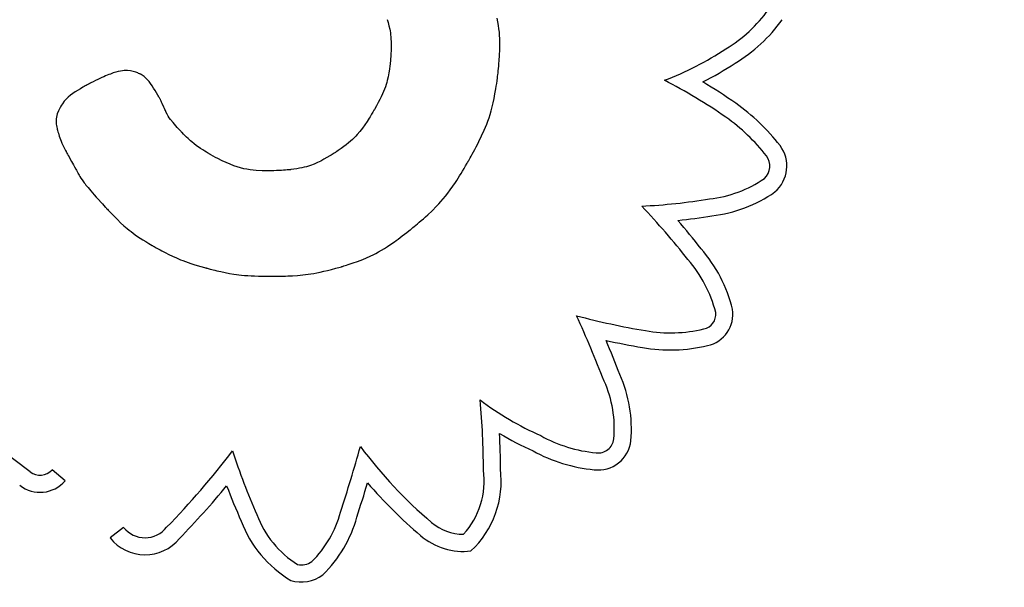
# Model space of a CAD drawing. Units: inches. Extents: x 28424.8 to 28437.8, y 11393.4 to 11403.1.
# Drawn here: x 28434.1 to 28434.2, y 11399.5 to 11399.5 of the extents above; entities that cross this region are included whole.
import ezdxf

# ---------------------------------------------------------------- set-up
doc = ezdxf.new("R2010")
doc.units = ezdxf.units.IN
doc.header["$MEASUREMENT"] = 0
doc.layers.get('0').update_dxf_attribs({"true_color": 0xc2ced6})

msp = doc.modelspace()

# ---------------------------------------------------------------- linework, layer by layer
for p, q in [((28434.16791605504, 11399.51427953809), (28434.16801491741, 11399.513968426)), ((28434.16801491741, 11399.513968426), (28434.16810537635, 11399.5136458701)), ((28434.17927956835, 11399.51404440653), (28434.17920664348, 11399.51443884403)), ((28434.17934006527, 11399.51367139488), (28434.17927956835, 11399.51404440653)), ((28434.16810537635, 11399.5136458701), (28434.16818337236, 11399.51330577724)), ((28434.16818337236, 11399.51330577724), (28434.16821691799, 11399.51312411304)), ((28434.16821691799, 11399.51312411304), (28434.16824641859, 11399.51293198134)), ((28434.16824641859, 11399.51293198134), (28434.1682715666, 11399.51272734039)), ((28434.17938900568, 11399.51331751075), (28434.17934006527, 11399.51367139488)), ((28434.17942726103, 11399.51298045584), (28434.17938900568, 11399.51331751075)), ((28434.17945570277, 11399.51265793183), (28434.17942726103, 11399.51298045584)), ((28434.1682715666, 11399.51272734039), (28434.16829205442, 11399.51250814843)), ((28434.16829205442, 11399.51250814843), (28434.16830757448, 11399.51227236374)), ((28434.16830757448, 11399.51227236374), (28434.16831781921, 11399.51201794456)), ((28434.16831781921, 11399.51201794456), (28434.16832248103, 11399.51174284914)), ((28434.16832248103, 11399.51174284914), (28434.16832125235, 11399.51144503575)), ((28434.17947520234, 11399.51234764041), (28434.17945570277, 11399.51265793183)), ((28434.17948663119, 11399.51204728327), (28434.17947520234, 11399.51234764041)), ((28434.1794812079, 11399.51118283436), (28434.17949086077, 11399.51175456209)), ((28434.17949086077, 11399.51175456209), (28434.17948663119, 11399.51204728327)), ((28434.16829989321, 11399.51077308804), (28434.16829039127, 11399.51058771215)), ((28434.1683138256, 11399.51112246263), (28434.16829989321, 11399.51077308804)), ((28434.16832125235, 11399.51144503575), (28434.1683138256, 11399.51112246263)), ((28434.17945318966, 11399.51061469852), (28434.1794812079, 11399.51118283436)), ((28434.1682322092, 11399.50986108674), (28434.16821589054, 11399.50970854766)), ((28434.16824596517, 11399.50999997713), (28434.1682322092, 11399.50986108674)), ((28434.16825728531, 11399.51012328163), (28434.16824596517, 11399.50999997713)), ((28434.16826629646, 11399.51022906303), (28434.16825728531, 11399.51012328163)), ((28434.1682731255, 11399.51031538412), (28434.16826629646, 11399.51022906303)), ((28434.16827789925, 11399.51038030769), (28434.1682731255, 11399.51031538412)), ((28434.1682807446, 11399.51042189653), (28434.16827789925, 11399.51038030769)), ((28434.16828178839, 11399.51043821343), (28434.1682807446, 11399.51042189653)), ((28434.1682821239, 11399.51044379461), (28434.16828178839, 11399.51043821343)), ((28434.16828498955, 11399.51049224039), (28434.1682821239, 11399.51044379461)), ((28434.16829039127, 11399.51058771214), (28434.16828498955, 11399.51049224039)), ((28434.17936583218, 11399.50951633775), (28434.17938994304, 11399.50977883349)), ((28434.17938994304, 11399.50977883349), (28434.17941297454, 11399.51005143543)), ((28434.17941297454, 11399.51005143543), (28434.17945318966, 11399.51061469852)), ((28434.13982492725, 11399.50880711349), (28434.13952822368, 11399.50870137602)), ((28434.14009375075, 11399.50889148544), (28434.13982492725, 11399.50880711349)), ((28434.14033759575, 11399.50895630456), (28434.14009375075, 11399.50889148544)), ((28434.14055936382, 11399.50900338355), (28434.14033759575, 11399.50895630456)), ((28434.14076195652, 11399.5090345351), (28434.14055936382, 11399.50900338355)), ((28434.14094827542, 11399.50905157192), (28434.14076195652, 11399.5090345351)), ((28434.1411212221, 11399.5090563067), (28434.14094827542, 11399.50905157192)), ((28434.14128369811, 11399.50905055214), (28434.1411212221, 11399.5090563067)), ((28434.14158799646, 11399.50901467782), (28434.14128369811, 11399.50905055214)), ((28434.14186831247, 11399.50895564643), (28434.14158799646, 11399.50901467782)), ((28434.14211862098, 11399.50888285795), (28434.14186831247, 11399.50895564643)), ((28434.14223050391, 11399.50884421862), (28434.14211862098, 11399.50888285795)), ((28434.14233246271, 11399.5088056366), (28434.14223050391, 11399.50884421862)), ((28434.14242369, 11399.50876827741), (28434.14233246271, 11399.5088056366)), ((28434.14250337836, 11399.50873330659), (28434.14242369, 11399.50876827741)), ((28434.14257072036, 11399.50870188965), (28434.14250337836, 11399.50873330659)), ((28434.16809141691, 11399.50880892427), (28434.1680191075, 11399.50842089015)), ((28434.16815028984, 11399.50918841038), (28434.1680914169, 11399.50880892427)), ((28434.16819688232, 11399.5095442971), (28434.16815028984, 11399.50918841038)), ((28434.16821589054, 11399.50970854766), (28434.16819688232, 11399.5095442971)), ((28434.17927164397, 11399.5086287138), (28434.17929354784, 11399.50882013624)), ((28434.17929354784, 11399.50882013624), (28434.17931698213, 11399.50903392428)), ((28434.17931698213, 11399.50903392428), (28434.17934129439, 11399.50926701306)), ((28434.17934129439, 11399.50926701306), (28434.17936583218, 11399.50951633775)), ((28434.13735025354, 11399.50769917361), (28434.13732539283, 11399.50768594726)), ((28434.13735484255, 11399.50770160347), (28434.13735025354, 11399.50769917361)), ((28434.1373551336, 11399.50770175726), (28434.13735484255, 11399.50770160347)), ((28434.13736591484, 11399.50770731089), (28434.1373551336, 11399.50770175726)), ((28434.13739807994, 11399.50772385553), (28434.13736591484, 11399.50770731089)), ((28434.13752494993, 11399.50778876138), (28434.13739807994, 11399.50772385553)), ((28434.13777024348, 11399.50791255608), (28434.13752494993, 11399.50778876138)), ((28434.13800457736, 11399.50802851693), (28434.13777024348, 11399.50791255608)), ((28434.13822831426, 11399.50813687054), (28434.13800457736, 11399.50802851693)), ((28434.13844181689, 11399.50823784348), (28434.13822831426, 11399.50813687054)), ((28434.13864544792, 11399.50833166234), (28434.13844181689, 11399.50823784348)), ((28434.13883957007, 11399.50841855371), (28434.13864544792, 11399.50833166234)), ((28434.13902454602, 11399.50849874418), (28434.13883957007, 11399.50841855371)), ((28434.13920073848, 11399.50857246032), (28434.13902454602, 11399.50849874418)), ((28434.13936851013, 11399.50863992874), (28434.13920073848, 11399.50857246032)), ((28434.13952822368, 11399.50870137602), (28434.13936851013, 11399.50863992874)), ((28434.14262490861, 11399.50867519214), (28434.14257072036, 11399.50870188965)), ((28434.14266513569, 11399.50865437957), (28434.14262490861, 11399.50867519214)), ((28434.14269059418, 11399.50864061747), (28434.14266513569, 11399.50865437957)), ((28434.14270047668, 11399.50863507138), (28434.14269059418, 11399.50864061747)), ((28434.14270205274, 11399.50863416089), (28434.14270047668, 11399.50863507138)), ((28434.14271527851, 11399.50862645691), (28434.14270205274, 11399.50863416089)), ((28434.14274148846, 11399.50861085694), (28434.14271527851, 11399.50862645691)), ((28434.14279296633, 11399.50857888859), (28434.14274148846, 11399.50861085694)), ((28434.14298734064, 11399.50844075736), (28434.14279296633, 11399.50857888859)), ((28434.14316593344, 11399.50828618095), (28434.14298734064, 11399.50844075736)), ((28434.14333231545, 11399.50811511583), (28434.14316593344, 11399.50828618095)), ((28434.14349005737, 11399.50792751847), (28434.14333231545, 11399.50811511583)), ((28434.1436427299, 11399.50772334534), (28434.14349005737, 11399.50792751847)), ((28434.14379390376, 11399.5075025529), (28434.1436427299, 11399.50772334534)), ((28434.16787202558, 11399.50782129493), (28434.16780747881, 11399.5076095993)), ((28434.167927924, 11399.50802582515), (28434.16787202558, 11399.50782129493)), ((28434.1680191075, 11399.50842089015), (28434.167927924, 11399.50802582515)), ((28434.17911126364, 11399.50744654759), (28434.17915314686, 11399.50772507167)), ((28434.17915314686, 11399.50772507168), (28434.17919413857, 11399.50801359381)), ((28434.17919413857, 11399.50801359381), (28434.17920424828, 11399.50808732971)), ((28434.17920424828, 11399.50808732971), (28434.17920676711, 11399.50810586559)), ((28434.17920676711, 11399.50810586559), (28434.17920760718, 11399.50811206237)), ((28434.17920760718, 11399.50811206238), (28434.17920762556, 11399.50811219807)), ((28434.17920762556, 11399.50811219807), (28434.17920791652, 11399.5081143553)), ((28434.17920791652, 11399.5081143553), (28434.1792095092, 11399.50812626337)), ((28434.1792095092, 11399.50812626337), (28434.1792123816, 11399.50814797701)), ((28434.1792123816, 11399.50814797701), (28434.17922163934, 11399.50821928856)), ((28434.17922163934, 11399.50821928856), (28434.17923503727, 11399.50832522511)), ((28434.17923503727, 11399.50832522511), (28434.17925192297, 11399.5084627218)), ((28434.17925192297, 11399.5084627218), (28434.17927164397, 11399.5086287138)), ((28434.13566699395, 11399.50670352125), (28434.13543015766, 11399.50652906991)), ((28434.13591816638, 11399.50687107697), (28434.13566699395, 11399.50670352125)), ((28434.1364538985, 11399.5071982102), (28434.13591816638, 11399.50687107697)), ((28434.13671357348, 11399.5073481512), (28434.1364538985, 11399.5071982102)), ((28434.13683485108, 11399.50741675607), (28434.13671357348, 11399.5073481512)), ((28434.13694793985, 11399.50747998875), (28434.13683485108, 11399.50741675607)), ((28434.13705097813, 11399.50753700288), (28434.13694793985, 11399.50747998875)), ((28434.13714210424, 11399.50758695214), (28434.13705097813, 11399.50753700288)), ((28434.1372194565, 11399.50762899018), (28434.13714210424, 11399.50758695214)), ((28434.13728117326, 11399.50766227067), (28434.1372194565, 11399.50762899018)), ((28434.13732539283, 11399.50768594726), (28434.13728117326, 11399.50766227067)), ((28434.14394708233, 11399.50726518552), (28434.14379390376, 11399.5075025529)), ((28434.14410172994, 11399.50701656148), (28434.14394708233, 11399.50726518552)), ((28434.14425105037, 11399.50677017367), (28434.14410172994, 11399.50701656148)), ((28434.14438770884, 11399.50654021814), (28434.14425105037, 11399.50677017367)), ((28434.16754861931, 11399.50691276799), (28434.16743615001, 11399.50665365877)), ((28434.16764710859, 11399.50715721103), (28434.16754861931, 11399.50691276799)), ((28434.16773295079, 11399.50738886306), (28434.16764710859, 11399.50715721103)), ((28434.16780747881, 11399.5076095993), (28434.16773295079, 11399.50738886306)), ((28434.1789801726, 11399.50666727978), (28434.17906847968, 11399.50717765316)), ((28434.17906847968, 11399.50717765316), (28434.17911126364, 11399.50744654759)), ((28434.13479154573, 11399.50590216279), (28434.13459793414, 11399.50563794958)), ((28434.13499384552, 11399.50613460862), (28434.13479154573, 11399.50590216279)), ((28434.1352062455, 11399.50634150502), (28434.13499384552, 11399.50613460862)), ((28434.13543015766, 11399.50652906991), (28434.1352062455, 11399.50634150502)), ((28434.14444899773, 11399.50643583875), (28434.14438770884, 11399.50654021814)), ((28434.1445043706, 11399.50634089095), (28434.14444899773, 11399.50643583875)), ((28434.14455291059, 11399.50625714925), (28434.1445043706, 11399.50634089095)), ((28434.14459370088, 11399.50618638817), (28434.14455291059, 11399.50625714925)), ((28434.1446258246, 11399.5061303822), (28434.14459370088, 11399.50618638817)), ((28434.14464836491, 11399.50609090585), (28434.1446258246, 11399.5061303822)), ((28434.14466040497, 11399.50606973364), (28434.14464836491, 11399.50609090585)), ((28434.14466262849, 11399.50606562186), (28434.14466040497, 11399.50606973364)), ((28434.14467401157, 11399.50604025807), (28434.14466262849, 11399.50606562186)), ((28434.14469926369, 11399.50598399129), (28434.14467401157, 11399.50604025807)), ((28434.14473602974, 11399.50590206919), (28434.14469926369, 11399.50598399129)), ((28434.14478195458, 11399.50579973945), (28434.14473602974, 11399.50590206919)), ((28434.14483468311, 11399.50568224974), (28434.14478195458, 11399.50579973945)), ((28434.14501013957, 11399.50529129764), (28434.14483468311, 11399.50568224974)), ((28434.16700153293, 11399.50576958198), (28434.16681981444, 11399.50543305603)), ((28434.16716393974, 11399.50608394096), (28434.16700153293, 11399.50576958198)), ((28434.1673083678, 11399.50637800816), (28434.16716393974, 11399.50608394096)), ((28434.16743615001, 11399.50665365877), (28434.1673083678, 11399.50637800816)), ((28434.17869267345, 11399.50532896003), (28434.17879234334, 11399.50574588026)), ((28434.17879234334, 11399.50574588026), (28434.17888815178, 11399.5061910045)), ((28434.17888815178, 11399.5061910045), (28434.1789801726, 11399.50666727978)), ((28434.1342049463, 11399.50492628878), (28434.13407574797, 11399.50461468531)), ((28434.13427118505, 11399.50506589335), (28434.1342049463, 11399.50492628878)), ((28434.13433193163, 11399.50518640226), (28434.13427118505, 11399.50506589335)), ((28434.13438224712, 11399.50528159236), (28434.13433193163, 11399.50518640226)), ((28434.1344019498, 11399.50531774811), (28434.13438224712, 11399.50528159236)), ((28434.13441719262, 11399.50534524046), (28434.1344019498, 11399.50531774811)), ((28434.1344273582, 11399.50536329154), (28434.13441719262, 11399.50534524046)), ((28434.13443182918, 11399.50537112343), (28434.1344273582, 11399.50536329154)), ((28434.13443454105, 11399.50537581571), (28434.13443182918, 11399.50537112343)), ((28434.1344575777, 11399.50541520184), (28434.13443454105, 11399.50537581571)), ((28434.13450394518, 11399.50549198709), (28434.1344575777, 11399.50541520184)), ((28434.13459793414, 11399.50563794958), (28434.13450394518, 11399.50549198709)), ((28434.14506653162, 11399.50516564488), (28434.14501013957, 11399.50529129764)), ((28434.14511795175, 11399.50505107055), (28434.14506653162, 11399.50516564488)), ((28434.14516204483, 11399.50495282233), (28434.14511795174, 11399.50505107055)), ((28434.14519645575, 11399.50487614791), (28434.14516204483, 11399.50495282233)), ((28434.1452188294, 11399.50482629495), (28434.14519645575, 11399.50487614791)), ((28434.14522681064, 11399.50480851115), (28434.1452188294, 11399.50482629495)), ((28434.14533957565, 11399.50459246205), (28434.14522681064, 11399.50480851115)), ((28434.16639260951, 11399.50468970105), (28434.16632535092, 11399.50457899503)), ((28434.16644884112, 11399.504783325), (28434.16639260951, 11399.50468970105)), ((28434.16649308644, 11399.50485777323), (28434.16644884112, 11399.504783325)), ((28434.16652438618, 11399.50491095208), (28434.16649308644, 11399.50485777323)), ((28434.16654178103, 11399.50494076789), (28434.16652438618, 11399.50491095208)), ((28434.16654496434, 11399.50494626038), (28434.16654178103, 11399.50494076789)), ((28434.16654516548, 11399.50494660843), (28434.16654496434, 11399.50494626038)), ((28434.16654976843, 11399.5049545834), (28434.16654516548, 11399.50494660843)), ((28434.16656347867, 11399.50497836953), (28434.16654976843, 11399.5049545834)), ((28434.16661745136, 11399.5050724879), (28434.16656347867, 11399.50497836953)), ((28434.16681981444, 11399.50543305603), (28434.16661745136, 11399.5050724879)), ((28434.17848145385, 11399.50456794343), (28434.17858906823, 11399.50493729677)), ((28434.17858906824, 11399.50493729677), (28434.17869267345, 11399.50532896003)), ((28434.13395510694, 11399.50410206087), (28434.13394712751, 11399.50389966169)), ((28434.13394712751, 11399.50389966169), (28434.13396011704, 11399.50367054602)), ((28434.13398114421, 11399.50428431615), (28434.13395510694, 11399.50410206087)), ((28434.13396011704, 11399.50367054602), (28434.13397538487, 11399.50354391557)), ((28434.13402232825, 11399.50445300011), (28434.13398114421, 11399.50428431615)), ((28434.13407574797, 11399.50461468531), (28434.13402232825, 11399.50445300011)), ((28434.14545399983, 11399.50439502582), (28434.14533957565, 11399.50459246205)), ((28434.14557114892, 11399.50421238467), (28434.14545399983, 11399.50439502582)), ((28434.14569208864, 11399.50404072075), (28434.14557114892, 11399.50421238467)), ((28434.14594960294, 11399.50371505338), (28434.14569208864, 11399.50404072075)), ((28434.14623401064, 11399.50338884105), (28434.14594960294, 11399.50371505338)), ((28434.16585722884, 11399.5038425121), (28434.16562636672, 11399.5035016226)), ((28434.16606700629, 11399.5041653212), (28434.16585722884, 11399.5038425121)), ((28434.16616159, 11399.50431471144), (28434.16606700629, 11399.5041653212)), ((28434.16624802465, 11399.50445330061), (28434.16616159, 11399.50431471144)), ((28434.16632535092, 11399.50457899503), (28434.16624802465, 11399.50445330061)), ((28434.17813381709, 11399.50356427251), (28434.17825390213, 11399.50388437834)), ((28434.17825390213, 11399.50388437834), (28434.17836975644, 11399.50421795297)), ((28434.17836975644, 11399.50421795297), (28434.17848145385, 11399.50456794343)), ((28434.13397538487, 11399.50354391557), (28434.13399698659, 11399.50340814129)), ((28434.13399698659, 11399.50340814129), (28434.1340252861, 11399.50326240159)), ((28434.1340252861, 11399.50326240159), (28434.13406064727, 11399.50310587492)), ((28434.13406064727, 11399.50310587492), (28434.13406950202, 11399.50306953919)), ((28434.13406950202, 11399.50306953919), (28434.13406961231, 11399.50306909885)), ((28434.13406961231, 11399.50306909885), (28434.13407036689, 11399.50306609759)), ((28434.13407036689, 11399.50306609759), (28434.13407394781, 11399.5030519716)), ((28434.13407394781, 11399.5030519716), (28434.13408016853, 11399.50302769764)), ((28434.13408016853, 11399.50302769764), (28434.13408888205, 11399.50299409575)), ((28434.13408888205, 11399.50299409575), (28434.13411319939, 11399.50290218816)), ((28434.13411319939, 11399.50290218816), (28434.13414572368, 11399.50278280893)), ((28434.13414572368, 11399.50278280893), (28434.13418527879, 11399.50264251816)), ((28434.13418527879, 11399.50264251816), (28434.13428077685, 11399.50232544243)), ((28434.14638079583, 11399.50322648512), (28434.14623401064, 11399.50338884105)), ((28434.14652069442, 11399.50307414337), (28434.14638079583, 11399.50322648512)), ((28434.14664573421, 11399.50293961529), (28434.14652069442, 11399.50307414337)), ((28434.14670019075, 11399.50288146872), (28434.14664573421, 11399.50293961529)), ((28434.14674794303, 11399.5028307004), (28434.14670019075, 11399.50288146872)), ((28434.1467879945, 11399.50278828524), (28434.14674794303, 11399.5028307004)), ((28434.14681934867, 11399.50275519819), (28434.1467879945, 11399.50278828524)), ((28434.14684100898, 11399.5027324142), (28434.14681934867, 11399.50275519819)), ((28434.14685197894, 11399.50272090819), (28434.14684100898, 11399.5027324142)), ((28434.14685293427, 11399.50271990812), (28434.14685197894, 11399.50272090819)), ((28434.14685313317, 11399.50271970003), (28434.14685293427, 11399.50271990812)), ((28434.14685316207, 11399.5027196698), (28434.14685313317, 11399.50271970003)), ((28434.14687236494, 11399.50269966285), (28434.14685316207, 11399.5027196698)), ((28434.14703978514, 11399.50252733832), (28434.14687236494, 11399.50269966285)), ((28434.16512551189, 11399.50282540855), (28434.16484450178, 11399.50249474304)), ((28434.16538205484, 11399.50315935876), (28434.16512551189, 11399.50282540855)), ((28434.16562636672, 11399.5035016226), (28434.16538205484, 11399.50315935876)), ((28434.17760972283, 11399.50235968205), (28434.17788065936, 11399.50295267905)), ((28434.17788065936, 11399.50295267905), (28434.17813381709, 11399.50356427251)), ((28434.13428077685, 11399.50232544243), (28434.13439510066, 11399.50199135903)), ((28434.13439510066, 11399.50199135903), (28434.13446572394, 11399.50181090286)), ((28434.13446572394, 11399.50181090286), (28434.13455060763, 11399.50161305465)), ((28434.14719803006, 11399.50236826873), (28434.14703978514, 11399.50252733832)), ((28434.14734788155, 11399.50222150422), (28434.14719803006, 11399.50236826873)), ((28434.14749012145, 11399.50208609491), (28434.14734788155, 11399.50222150422)), ((28434.14762553162, 11399.50196109091), (28434.14749012145, 11399.50208609491)), ((28434.1477548939, 11399.50184554235), (28434.14762553162, 11399.50196109091)), ((28434.14787899014, 11399.50173849935), (28434.1477548939, 11399.50184554235)), ((28434.14811451194, 11399.50154613052), (28434.14787899014, 11399.50173849935)), ((28434.16394351522, 11399.50163728627), (28434.16371536569, 11399.50145363405)), ((28434.16415335896, 11399.50181573785), (28434.16394351522, 11399.50163728627)), ((28434.1643466382, 11399.50198984906), (28434.16415335896, 11399.50181573785)), ((28434.16452509423, 11399.50216048016), (28434.1643466382, 11399.50198984906)), ((28434.16469046833, 11399.5023284914), (28434.16452509423, 11399.50216048016)), ((28434.16484450178, 11399.50249474304), (28434.16469046833, 11399.5023284914)), ((28434.17718272789, 11399.5014930419), (28434.17732539029, 11399.50177572169)), ((28434.1773253903, 11399.50177572169), (28434.17760972283, 11399.50235968205)), ((28434.13455060764, 11399.50161305465), (28434.13465371875, 11399.50139147169)), ((28434.13465371875, 11399.50139147169), (28434.13471334927, 11399.50126979759)), ((28434.13471334927, 11399.50126979759), (28434.13477902427, 11399.50113981129)), ((28434.13477902427, 11399.50113981129), (28434.13485123962, 11399.50100071995)), ((28434.13485123962, 11399.50100071995), (28434.13493049119, 11399.50085173074)), ((28434.1349304912, 11399.50085173074), (28434.13497291052, 11399.50077327667)), ((28434.13497291052, 11399.50077327667), (28434.13498381684, 11399.50075323394)), ((28434.13498381684, 11399.50075323394), (28434.13498750102, 11399.50074647476)), ((28434.13498750102, 11399.50074647476), (28434.13498782226, 11399.50074588609)), ((28434.13498782226, 11399.50074588609), (28434.1349928318, 11399.5007367064)), ((28434.1349928318, 11399.5007367064), (28434.13500346544, 11399.50071722125)), ((28434.13500346544, 11399.50071722125), (28434.13501927624, 11399.50068825009)), ((28434.13501927624, 11399.50068825009), (28434.13506464154, 11399.5006051275)), ((28434.14833835178, 11399.5013763854), (28434.14811451194, 11399.50154613052)), ((28434.14877576876, 11399.50107455311), (28434.14833835178, 11399.5013763854)), ((28434.14899422337, 11399.50093318233), (28434.14877576876, 11399.50107455311)), ((28434.14920270944, 11399.50080209978), (28434.14899422337, 11399.50093318233)), ((28434.14939134698, 11399.50068620993), (28434.14920270944, 11399.50080209978)), ((28434.14947513506, 11399.50063549491), (28434.14939134698, 11399.50068620993)), ((28434.14955025601, 11399.50059041725), (28434.14947513506, 11399.50063549491)), ((28434.16254791207, 11399.50062648006), (28434.1624737338, 11399.50057905359)), ((28434.16260432174, 11399.50066289984), (28434.16254791207, 11399.50062648006)), ((28434.16264136279, 11399.50068702785), (28434.16260432174, 11399.50066289984)), ((28434.1626574352, 11399.50069757901), (28434.16264136279, 11399.50068702785)), ((28434.16265789021, 11399.50069787929), (28434.1626574352, 11399.50069757901)), ((28434.1626579845, 11399.50069794156), (28434.16265789021, 11399.50069787929)), ((28434.16266704475, 11399.50070393527), (28434.1626579845, 11399.50069794156)), ((28434.16274754445, 11399.50075747637), (28434.16266704475, 11399.50070393527)), ((28434.16290366952, 11399.50086287105), (28434.16274754445, 11399.50075747637)), ((28434.16319718413, 11399.5010672867), (28434.16290366952, 11399.50086287105)), ((28434.16346716908, 11399.50126392095), (28434.16319718413, 11399.5010672867)), ((28434.16371536569, 11399.50145363405), (28434.16346716908, 11399.50126392095)), ((28434.17665559457, 11399.50049237516), (28434.17677683699, 11399.50071720115)), ((28434.17677683699, 11399.50071720115), (28434.17690644451, 11399.50096086521)), ((28434.17690644451, 11399.50096086521), (28434.17704241039, 11399.50122045094)), ((28434.17704241039, 11399.50122045094), (28434.1771827279, 11399.5014930419)), ((28434.13506464154, 11399.5006051275), (28434.13512535219, 11399.50049389414)), ((28434.13512535219, 11399.50049389414), (28434.13519783265, 11399.50036110554)), ((28434.13519783265, 11399.50036110554), (28434.13527850739, 11399.50021331722)), ((28434.13527850739, 11399.50021331722), (28434.13536380091, 11399.50005708469)), ((28434.13536380091, 11399.50005708469), (28434.13553816185, 11399.49973782086)), ((28434.13553816185, 11399.49973782086), (28434.13563034924, 11399.49956918705)), ((28434.14961547485, 11399.50055159001), (28434.14955025601, 11399.50059041725)), ((28434.14966955656, 11399.50051962624), (28434.14961547485, 11399.50055159001)), ((28434.14971126616, 11399.50049513901), (28434.14966955656, 11399.50051962624)), ((28434.14973936864, 11399.50047874138), (28434.14971126616, 11399.50049513901)), ((28434.14975262901, 11399.5004710464), (28434.14973936864, 11399.50047874138)), ((28434.1497534803, 11399.50047055429), (28434.14975262901, 11399.5004710464)), ((28434.14975353385, 11399.50047052336), (28434.1497534803, 11399.50047055429)), ((28434.14975874028, 11399.50046751818), (28434.14975353385, 11399.50047052336)), ((28434.14977432953, 11399.50045853018), (28434.14975874028, 11399.50046751818)), ((28434.14983639801, 11399.50042289679), (28434.14977432953, 11399.50045853018)), ((28434.15008013399, 11399.50028539792), (28434.14983639801, 11399.50042289679)), ((28434.15031682288, 11399.50015577971), (28434.15008013399, 11399.50028539792)), ((28434.15054674959, 11399.50003380907), (28434.15031682288, 11399.50015577971)), ((28434.15098745594, 11399.49981187812), (28434.15054674959, 11399.50003380907)), ((28434.15140453207, 11399.49961774031), (28434.15098745594, 11399.49981187812)), ((28434.15180025703, 11399.49944953087), (28434.15140453207, 11399.49961774031)), ((28434.16077569227, 11399.49961749852), (28434.16043070309, 11399.4994655435)), ((28434.16110667989, 11399.49978213896), (28434.16077569227, 11399.49961749852)), ((28434.16143263893, 11399.49995761085), (28434.16110667989, 11399.49978213896)), ((28434.16174512393, 11399.50013531891), (28434.16143263893, 11399.49995761085)), ((28434.1620313348, 11399.50030498249), (28434.16174512393, 11399.50013531891)), ((28434.16216058741, 11399.50038358489), (28434.1620313348, 11399.50030498249)), ((28434.16227847145, 11399.50045632093), (28434.16216058741, 11399.50038358489)), ((28434.16238338692, 11399.50052190552), (28434.16227847145, 11399.50045632093)), ((28434.1624737338, 11399.50057905359), (28434.16238338692, 11399.50052190552)), ((28434.17613381119, 11399.49956002511), (28434.17617604324, 11399.49963284706)), ((28434.17617604324, 11399.49963284706), (28434.17619726773, 11399.49966954088)), ((28434.17619726773, 11399.49966954088), (28434.17620790726, 11399.49968795884)), ((28434.17620790725, 11399.49968795884), (28434.17620909979, 11399.49969002422)), ((28434.17620909979, 11399.49969002422), (28434.17621000827, 11399.4996915997)), ((28434.17621000827, 11399.4996915997), (28434.17621618429, 11399.49970233844)), ((28434.17621618429, 11399.49970233844), (28434.17622796338, 11399.49972289043)), ((28434.17622796338, 11399.49972289043), (28434.17624509468, 11399.49975289113)), ((28434.17624509468, 11399.49975289113), (28434.17626732736, 11399.49979197597)), ((28434.17626732736, 11399.49979197597), (28434.17629441058, 11399.49983978042)), ((28434.17629441058, 11399.49983978042), (28434.17636212525, 11399.49996008988)), ((28434.17636212525, 11399.49996008988), (28434.17644623197, 11399.50011090311)), ((28434.17644623197, 11399.50011090311), (28434.17654472398, 11399.50028930368)), ((28434.17654472398, 11399.50028930368), (28434.17665559457, 11399.50049237516)), ((28434.13563034924, 11399.49956918705), (28434.13573004288, 11399.49938701207)), ((28434.13573004288, 11399.49938701207), (28434.13584039363, 11399.49918559615)), ((28434.13584039363, 11399.49918559615), (28434.13596455231, 11399.49895923954)), ((28434.13596455231, 11399.49895923954), (28434.13603279426, 11399.4988349273)), ((28434.13603279426, 11399.4988349273), (28434.13610566976, 11399.49870224246)), ((28434.13610566976, 11399.49870224246), (28434.13618357267, 11399.49856047258)), ((28434.15217690985, 11399.49930538506), (28434.15180025703, 11399.49944953087)), ((28434.15253676958, 11399.49918343811), (28434.15217690985, 11399.49930538506)), ((28434.15288211525, 11399.49908182526), (28434.15253676958, 11399.49918343811)), ((28434.15321522591, 11399.49899868175), (28434.15288211525, 11399.49908182526)), ((28434.1535383806, 11399.49893214284), (28434.15321522591, 11399.49899868175)), ((28434.15385385836, 11399.49888034375), (28434.1535383806, 11399.49893214284)), ((28434.15416393823, 11399.49884141973), (28434.15385385836, 11399.49888034375)), ((28434.15447089925, 11399.49881350602), (28434.15416393823, 11399.49884141973)), ((28434.1550844975, 11399.49878326655), (28434.15447089925, 11399.49881350602)), ((28434.15569925709, 11399.49877732709), (28434.1550844975, 11399.49878326655)), ((28434.15599985855, 11399.49878128999), (28434.15569925709, 11399.49877732709)), ((28434.15629137842, 11399.49878884954), (28434.15599985855, 11399.49878128999)), ((28434.15657039469, 11399.49879923693), (28434.15629137842, 11399.49878884954)), ((28434.15683348533, 11399.49881168333), (28434.15657039469, 11399.49879923693)), ((28434.15707722833, 11399.49882541992), (28434.15683348533, 11399.49881168333)), ((28434.15729820167, 11399.49883967789), (28434.15707722833, 11399.49882541992)), ((28434.15749298333, 11399.49885368841), (28434.15729820167, 11399.49883967789)), ((28434.1576581513, 11399.49886668265), (28434.15749298333, 11399.49885368841)), ((28434.15779028355, 11399.49887789181), (28434.1576581513, 11399.49886668265)), ((28434.15784289189, 11399.49888258672), (28434.15779028355, 11399.49887789181)), ((28434.15788595806, 11399.49888654705), (28434.15784289189, 11399.49888258672)), ((28434.15791905428, 11399.4988896767), (28434.15788595806, 11399.49888654705)), ((28434.15794175282, 11399.49889187956), (28434.15791905428, 11399.4988896767)), ((28434.15795362591, 11399.49889305953), (28434.15794175282, 11399.49889187956)), ((28434.15795536924, 11399.4988932359), (28434.15795362591, 11399.49889305953)), ((28434.15796700795, 11399.49889458796), (28434.15795536924, 11399.4988932359)), ((28434.15798785345, 11399.49889702883), (28434.15796700795, 11399.49889458796)), ((28434.15802926712, 11399.49890195072), (28434.15798785345, 11399.49889702883)), ((28434.15834763568, 11399.49894324858), (28434.15802926712, 11399.49890195072)), ((28434.15864417837, 11399.49898794962), (28434.15834763568, 11399.49894324858)), ((28434.15892056116, 11399.49903603276), (28434.15864417837, 11399.49898794962)), ((28434.15917844998, 11399.49908747695), (28434.15892056116, 11399.49903603276)), ((28434.15941951079, 11399.49914226109), (28434.15917844998, 11399.49908747695)), ((28434.15964540956, 11399.49920036411), (28434.1594195108, 11399.49914226109)), ((28434.15985781221, 11399.49926176493), (28434.15964540956, 11399.49920036411)), ((28434.16005838472, 11399.49932644249), (28434.15985781221, 11399.49926176493)), ((28434.16043070309, 11399.4994655435), (28434.16005838472, 11399.49932644249)), ((28434.17549511154, 11399.49849254329), (28434.1756485595, 11399.49874282192)), ((28434.1756485595, 11399.49874282192), (28434.17580603372, 11399.4990038976)), ((28434.17580603372, 11399.4990038976), (28434.17596772177, 11399.49927616658)), ((28434.17596772177, 11399.49927616658), (28434.17613381119, 11399.49956002512)), ((28434.13618357267, 11399.49856047258), (28434.13619255655, 11399.49854412761)), ((28434.13619255655, 11399.49854412761), (28434.13619261119, 11399.49854402829)), ((28434.13619261119, 11399.49854402829), (28434.13619298799, 11399.49854334514)), ((28434.13619298799, 11399.49854334514), (28434.13619480544, 11399.49854006777)), ((28434.13619480544, 11399.49854006777), (28434.13620264582, 11399.49852608429)), ((28434.13620264582, 11399.49852608429), (28434.13621599845, 11399.4985026063)), ((28434.13621599845, 11399.4985026063), (28434.13623474925, 11399.49847012639)), ((28434.13623474925, 11399.49847012639), (28434.13625878416, 11399.49842913715)), ((28434.13625878416, 11399.49842913715), (28434.13632224999, 11399.49832360106)), ((28434.13632224999, 11399.49832360106), (28434.13640548337, 11399.49818993878)), ((28434.13640548337, 11399.49818993878), (28434.13650757173, 11399.49803209103)), ((28434.13650757172, 11399.49803209103), (28434.13662760248, 11399.49785399855)), ((28434.13662760248, 11399.49785399855), (28434.13676476048, 11399.49765948162)), ((28434.13676476048, 11399.49765948162), (28434.13684081636, 11399.49755563921)), ((28434.17491783141, 11399.49759147415), (28434.17505704979, 11399.49780252714)), ((28434.17505704979, 11399.49780252714), (28434.17519954424, 11399.49802279216)), ((28434.17519954424, 11399.49802279216), (28434.17534550231, 11399.49825266545)), ((28434.17534550231, 11399.49825266545), (28434.17549511154, 11399.49849254329)), ((28434.13684081636, 11399.49755563921), (28434.13692407498, 11399.49744513319)), ((28434.13692407498, 11399.49744513319), (28434.13701639476, 11399.49732601694)), ((28434.13701639476, 11399.49732601694), (28434.13711963412, 11399.49719634382)), ((28434.13711963412, 11399.49719634382), (28434.13723565149, 11399.4970541672)), ((28434.13723565149, 11399.4970541672), (28434.1373663053, 11399.49689754043)), ((28434.1373663053, 11399.49689754043), (28434.13751345396, 11399.4967245169)), ((28434.13751345396, 11399.4967245169), (28434.13767895591, 11399.49653314995)), ((28434.17414081555, 11399.49649641847), (28434.17438996747, 11399.49683145735)), ((28434.17438996747, 11399.49683145735), (28434.17464847262, 11399.49719541923)), ((28434.17464847262, 11399.49719541923), (28434.17491783141, 11399.49759147415)), ((28434.13767895591, 11399.49653314995), (28434.13786466956, 11399.49632149296)), ((28434.13786466956, 11399.49632149296), (28434.13807245334, 11399.49608759929)), ((28434.13807245334, 11399.49608759929), (28434.13830416568, 11399.49582952231)), ((28434.13830416568, 11399.49582952231), (28434.138561665, 11399.49554531538)), ((28434.17320773181, 11399.49538209211), (28434.17343447497, 11399.49563313941)), ((28434.17343447497, 11399.49563313941), (28434.17366456971, 11399.49590042955)), ((28434.17366456971, 11399.49590042955), (28434.17389951643, 11399.49618713255)), ((28434.17389951643, 11399.49618713255), (28434.17414081555, 11399.49649641847)), ((28434.138561665, 11399.49554531538), (28434.13870066554, 11399.49539280487)), ((28434.13870066554, 11399.49539280487), (28434.13884680973, 11399.49523303187)), ((28434.13884680972, 11399.49523303187), (28434.13900032987, 11399.49506575307)), ((28434.13900032987, 11399.49506575307), (28434.1390178536, 11399.49504669207)), ((28434.1390178536, 11399.49504669207), (28434.1390179066, 11399.49504663445)), ((28434.1390179066, 11399.49504663445), (28434.13901827156, 11399.49504623787)), ((28434.13901827156, 11399.49504623787), (28434.13902002706, 11399.49504433206)), ((28434.13902002706, 11399.49504433206), (28434.13904029018, 11399.49502240889)), ((28434.13904029018, 11399.49502240889), (28434.1390806052, 11399.49497900767)), ((28434.1390806052, 11399.49497900767), (28434.13913946025, 11399.4949159975)), ((28434.13913946025, 11399.4949159975), (28434.13921534346, 11399.49483524748)), ((28434.13921534346, 11399.49483524748), (28434.13930674296, 11399.49473862669)), ((28434.13930674296, 11399.49473862669), (28434.13941214688, 11399.49462800425)), ((28434.13941214688, 11399.49462800425), (28434.13953004335, 11399.49450524925)), ((28434.17207726206, 11399.49426599285), (28434.17253260758, 11399.49469470674)), ((28434.17253260758, 11399.49469470674), (28434.17298283979, 11399.49514411759)), ((28434.17298283979, 11399.49514411759), (28434.17320773181, 11399.49538209211)), ((28434.13953004335, 11399.49450524925), (28434.1396589205, 11399.49437223078)), ((28434.1396589205, 11399.49437223078), (28434.13979726647, 11399.49423081794)), ((28434.13979726647, 11399.49423081794), (28434.13994356939, 11399.49408287984)), ((28434.13994356939, 11399.49408287984), (28434.14025399858, 11399.4937749042)), ((28434.14025399858, 11399.4937749042), (28434.14057811926, 11399.49346325166)), ((28434.17121844553, 11399.49350458728), (28434.1714201282, 11399.49367877415)), ((28434.1714201282, 11399.49367877415), (28434.17163223508, 11399.49386484717)), ((28434.17163223508, 11399.49386484717), (28434.17185215132, 11399.49406114163)), ((28434.17185215132, 11399.49406114163), (28434.17207726206, 11399.49426599285)), ((28434.14057811926, 11399.49346325166), (28434.14090995363, 11399.49315789258)), ((28434.14090995363, 11399.49315789258), (28434.14126110226, 11399.49285447976)), ((28434.14126110226, 11399.49285447976), (28434.14144852628, 11399.49270134511)), ((28434.14144852629, 11399.49270134511), (28434.14164630712, 11399.49254610733)), ((28434.14164630711, 11399.49254610733), (28434.1418562875, 11399.49238790317)), ((28434.16992169521, 11399.49244704079), (28434.17015819029, 11399.49263169899)), ((28434.17015819029, 11399.49263169899), (28434.17027957287, 11399.49272732466)), ((28434.17027957287, 11399.49272732466), (28434.17029321206, 11399.49273810404)), ((28434.17029321206, 11399.49273810404), (28434.17029335409, 11399.4927382161)), ((28434.17029335409, 11399.4927382161), (28434.17029403929, 11399.49273875714)), ((28434.17029403929, 11399.49273875714), (28434.17030203495, 11399.49274508694)), ((28434.17030203495, 11399.49274508694), (28434.17031819324, 11399.49275792576)), ((28434.17031819324, 11399.49275792576), (28434.1703421873, 11399.49277706551)), ((28434.1703421873, 11399.49277706551), (28434.17037369029, 11399.4928022981)), ((28434.17037369029, 11399.4928022981), (28434.17045791558, 11399.49287020947)), ((28434.17045791558, 11399.49287020947), (28434.17056825425, 11399.49295999517)), ((28434.17056825425, 11399.49295999517), (28434.17070209144, 11399.49306999049)), ((28434.17070209144, 11399.49306999049), (28434.1708568123, 11399.49319853075)), ((28434.1708568123, 11399.49319853075), (28434.17102980195, 11399.49334395124)), ((28434.17102980195, 11399.49334395124), (28434.17121844553, 11399.49350458728)), ((28434.1418562875, 11399.49238790317), (28434.14208031018, 11399.49222586941)), ((28434.14208031018, 11399.49222586941), (28434.14232021791, 11399.49205914281)), ((28434.14232021791, 11399.49205914281), (28434.14257785342, 11399.49188686014)), ((28434.14257785342, 11399.49188686014), (28434.14285505948, 11399.49170815816)), ((28434.14285505948, 11399.49170815816), (28434.14315367883, 11399.49152217364)), ((28434.16866241061, 11399.49150907496), (28434.16885479317, 11399.49164655936)), ((28434.16885479317, 11399.49164655936), (28434.1690537718, 11399.49179120963)), ((28434.1690537718, 11399.49179120963), (28434.16925964892, 11399.49194330433)), ((28434.16925964892, 11399.49194330433), (28434.16947272693, 11399.49210312204)), ((28434.16947272693, 11399.49210312204), (28434.16969330822, 11399.49227094133)), ((28434.16969330822, 11399.49227094133), (28434.16992169521, 11399.49244704079)), ((28434.14315367883, 11399.49152217364), (28434.1434755542, 11399.49132804334)), ((28434.1434755542, 11399.49132804334), (28434.14382252836, 11399.49112490404)), ((28434.14382252836, 11399.49112490404), (28434.14383487688, 11399.49111780041)), ((28434.14383487688, 11399.49111780041), (28434.14387078956, 11399.49109724755)), ((28434.14387078956, 11399.49109724755), (28434.14392856709, 11399.49106438255)), ((28434.14392856709, 11399.49106438255), (28434.14400651014, 11399.49102034248)), ((28434.14400651014, 11399.49102034248), (28434.1441029194, 11399.49096626439)), ((28434.1441029194, 11399.49096626439), (28434.14421609555, 11399.49090328538)), ((28434.14421609555, 11399.49090328538), (28434.14434433927, 11399.49083254251)), ((28434.14434433927, 11399.49083254251), (28434.14448595124, 11399.49075517285)), ((28434.14448595124, 11399.49075517285), (28434.14463923214, 11399.49067231347)), ((28434.14463923214, 11399.49067231347), (28434.14480248266, 11399.49058510146)), ((28434.14480248266, 11399.49058510146), (28434.14515209525, 11399.49040216777)), ((28434.16703484075, 11399.49046706682), (28434.16732452065, 11399.49063374175)), ((28434.16732452065, 11399.49063374175), (28434.16762969837, 11399.49081905143)), ((28434.16762969837, 11399.49081905143), (28434.16795279312, 11399.49102522446)), ((28434.16795279312, 11399.49102522446), (28434.16829622412, 11399.49125448943)), ((28434.16829622412, 11399.49125448943), (28434.16866241061, 11399.49150907496)), ((28434.14515209525, 11399.49040216777), (28434.14552119448, 11399.49021546838)), ((28434.14552119448, 11399.49021546838), (28434.14589980123, 11399.49003259791)), ((28434.14589980124, 11399.49003259791), (28434.14629816746, 11399.48985274655)), ((28434.14629816746, 11399.48985274655), (28434.14651016153, 11399.48976278709)), ((28434.14651016153, 11399.48976278709), (28434.14673357827, 11399.48967218271)), ((28434.14673357827, 11399.48967218271), (28434.1469705792, 11399.48958046659)), ((28434.1469705792, 11399.48958046659), (28434.14722332585, 11399.4894871719)), ((28434.16476249719, 11399.48945757327), (28434.1652408655, 11399.48963656578)), ((28434.1652408655, 11399.48963656578), (28434.16573423544, 11399.48983521251)), ((28434.16573423544, 11399.48983521251), (28434.16623459561, 11399.49005656456)), ((28434.16623459561, 11399.49005656456), (28434.16649229745, 11399.49018070683)), ((28434.16649229745, 11399.49018070683), (28434.16675823942, 11399.49031679805)), ((28434.16675823942, 11399.49031679805), (28434.16703484075, 11399.49046706682)), ((28434.14722332585, 11399.4894871719), (28434.14749397974, 11399.48939183185)), ((28434.14749397974, 11399.48939183185), (28434.14778470239, 11399.48929397962)), ((28434.14778470239, 11399.48929397962), (28434.14809765532, 11399.48919314838)), ((28434.14809765532, 11399.48919314838), (28434.14843500006, 11399.48908887134)), ((28434.14843500006, 11399.48908887134), (28434.14879889814, 11399.48898068168)), ((28434.14879889814, 11399.48898068168), (28434.14919151106, 11399.48886811258)), ((28434.14919151106, 11399.48886811258), (28434.14929440429, 11399.48883923131)), ((28434.14929440429, 11399.48883923132), (28434.14934658512, 11399.48882467482)), ((28434.14934658512, 11399.48882467482), (28434.14937286094, 11399.4888173672)), ((28434.14937286094, 11399.4888173672), (28434.14937583381, 11399.48881654131)), ((28434.14937583381, 11399.48881654131), (28434.14938030491, 11399.48881530032)), ((28434.14938030491, 11399.48881530032), (28434.14941040802, 11399.48880701679)), ((28434.14941040802, 11399.48880701679), (28434.14946709009, 11399.48879160098)), ((28434.14946709009, 11399.48879160098), (28434.14954838839, 11399.48876977662)), ((28434.14954838839, 11399.48876977662), (28434.14965234018, 11399.48874226743)), ((28434.14965234018, 11399.48874226743), (28434.14977698272, 11399.48870979716)), ((28434.14977698272, 11399.48870979716), (28434.14992035329, 11399.48867308953)), ((28434.14992035329, 11399.48867308953), (28434.15008048914, 11399.48863286827)), ((28434.15008048914, 11399.48863286827), (28434.15025542754, 11399.48858985712)), ((28434.15025542754, 11399.48858985712), (28434.15044320576, 11399.48854477982)), ((28434.15044320576, 11399.48854477982), (28434.15084943071, 11399.48845132165)), ((28434.1614138602, 11399.48848044642), (28434.16179702049, 11399.48857159846)), ((28434.16179702049, 11399.48857159846), (28434.16220617067, 11399.48867491459)), ((28434.16220617067, 11399.48867491459), (28434.16264373364, 11399.48879127929)), ((28434.16264373364, 11399.48879127929), (28434.16311213226, 11399.48892157703)), ((28434.16311213226, 11399.48892157703), (28434.16323433393, 11399.48895643215)), ((28434.16323433392, 11399.48895643215), (28434.16326521357, 11399.48896529225)), ((28434.16326521357, 11399.48896529225), (28434.16327556653, 11399.48896826742)), ((28434.16327556653, 11399.48896826742), (28434.16327601885, 11399.4889683979)), ((28434.16327601885, 11399.4889683979), (28434.1632831663, 11399.48897047069)), ((28434.1632831663, 11399.48897047069), (28434.16332208542, 11399.48898189571)), ((28434.16332208542, 11399.48898189571), (28434.16339178755, 11399.48900268848)), ((28434.16339178755, 11399.48900268848), (28434.16348981356, 11399.48903244319)), ((28434.16348981356, 11399.48903244319), (28434.16361370431, 11399.48907075405)), ((28434.16361370431, 11399.48907075405), (28434.16376100069, 11399.48911721525)), ((28434.16376100069, 11399.48911721525), (28434.16392924355, 11399.48917142099)), ((28434.16392924355, 11399.48917142099), (28434.16411597376, 11399.48923296546)), ((28434.16411597376, 11399.48923296546), (28434.16431873219, 11399.48930144287)), ((28434.16431873219, 11399.48930144287), (28434.16453505971, 11399.4893764474)), ((28434.16453505971, 11399.4893764474), (28434.16476249719, 11399.48945757327)), ((28434.15084943071, 11399.48845132165), (28434.15128346211, 11399.48835828362)), ((28434.15128346211, 11399.48835828362), (28434.151731434, 11399.48827122243)), ((28434.151731434, 11399.48827122243), (28434.15220082305, 11399.4881929842)), ((28434.15220082305, 11399.4881929842), (28434.15245017407, 11399.48815751845)), ((28434.15245017407, 11399.48815751845), (28434.15271287535, 11399.48812466633)), ((28434.15271287535, 11399.48812466633), (28434.15299161133, 11399.48809456135)), ((28434.15299161133, 11399.48809456135), (28434.15328906647, 11399.48806733704)), ((28434.15328906647, 11399.48806733704), (28434.15360792521, 11399.48804312695)), ((28434.15360792521, 11399.48804312695), (28434.153950872, 11399.4880220646)), ((28434.153950872, 11399.4880220646), (28434.15432059128, 11399.48800428352)), ((28434.15432059128, 11399.48800428352), (28434.15471976751, 11399.48798991723)), ((28434.15471976751, 11399.48798991723), (28434.15515108513, 11399.48797909928)), ((28434.15515108513, 11399.48797909928), (28434.15561722859, 11399.48797196318)), ((28434.15561722859, 11399.48797196318), (28434.1558641989, 11399.48796981756)), ((28434.1558641989, 11399.48796981756), (28434.1559913055, 11399.48796910766)), ((28434.1559913055, 11399.48796910766), (28434.15605578251, 11399.48796884435)), ((28434.15605578251, 11399.48796884435), (28434.15606299047, 11399.48796881886)), ((28434.15606299047, 11399.48796881886), (28434.15606302799, 11399.48796881873)), ((28434.15606302799, 11399.48796881873), (28434.15606320937, 11399.4879688181)), ((28434.15606320937, 11399.4879688181), (28434.15608489102, 11399.48796877963)), ((28434.15608489102, 11399.48796877963), (28434.15614014172, 11399.48796881642)), ((28434.15614014172, 11399.48796881642), (28434.15622637118, 11399.48796911596)), ((28434.15622637118, 11399.48796911596), (28434.15634098911, 11399.48796986572)), ((28434.1563409891, 11399.48796986572), (28434.1564814052, 11399.48797125315)), ((28434.1564814052, 11399.48797125315), (28434.15664502918, 11399.48797346574)), ((28434.15664502918, 11399.48797346574), (28434.15682927074, 11399.48797669096)), ((28434.15682927074, 11399.48797669096), (28434.15703153959, 11399.48798111626)), ((28434.15703153959, 11399.48798111626), (28434.15724924545, 11399.48798692913)), ((28434.15724924545, 11399.48798692913), (28434.15747979801, 11399.48799431703)), ((28434.15747979801, 11399.48799431703), (28434.15772060699, 11399.48800346744)), ((28434.15772060699, 11399.48800346744), (28434.15822263301, 11399.48802780563)), ((28434.15822263301, 11399.48802780563), (28434.15873518799, 11399.48806152507)), ((28434.15873518799, 11399.48806152507), (28434.15925593352, 11399.48810868148)), ((28434.15925593352, 11399.48810868148), (28434.15952500513, 11399.48813944997)), ((28434.15952500513, 11399.48813944997), (28434.15980310649, 11399.48817619127)), ((28434.15980310649, 11399.48817619127), (28434.16009266047, 11399.48821978986)), ((28434.16009266047, 11399.48821978986), (28434.16039608995, 11399.4882711302)), ((28434.16039608995, 11399.4882711302), (28434.16071581782, 11399.48833109676)), ((28434.16071581782, 11399.48833109676), (28434.16105426694, 11399.48840057401)), ((28434.16105426694, 11399.48840057401), (28434.1614138602, 11399.48848044642)), ((28434.13129371925, 11399.46794585083), (28434.12404229511, 11399.4733934825)), ((28434.13488251043, 11399.46701953667), (28434.13354891626, 11399.46815268564)), ((28434.14088435372, 11399.46224046598), (28434.13950963299, 11399.46115757959))]:
    msp.add_line(p, q)
for centre, radius, start, end in [((28434.80686713222, 11399.94595373515), 0.7068304469397617, 251.7630115136838, 151.0139189843145), ((28434.80686713222, 11399.94595373515), 0.6668304469397619, 250.7198915844997, 151.0139189843145), ((28434.19521091345, 11399.52374751761), 0.01452525698492473, 300.922525065475, 324.4801287840424), ((28434.19521091345, 11399.52374751761), 0.01627525698559492, 301.0495160354016, 324.3639927766596), ((28434.184488603, 11399.53902794761), 0.0331710564741202, 290.9685373940889, 303.2480640965868), ((28434.18448860301, 11399.53902794762), 0.03492105647491231, 296.9119141633147, 303.1906955256309), ((28434.17331143562, 11399.46245345745), 0.05109366699169354, 54.92583019453897, 63.18666089401601), ((28434.17331143564, 11399.46245345744), 0.05284366699282688, 54.92692846466994, 59.29472772902626), ((28434.19172165153, 11399.4886347969), 0.020837460569557, 37.64077703573582, 54.99002722153902), ((28434.19172165154, 11399.48863479689), 0.01908746056790105, 37.67577931819994, 54.99287233680815), ((28434.20544179822, 11399.49926715211), 0.003480050281562948, 310.3210683316271, 36.97774708020305), ((28434.20544179822, 11399.49926715212), 0.001730050284814609, 312.6168588223661, 36.69323333890359), ((28434.199677101, 11399.50804218965), 0.01220964294024745, 276.2305959759325, 304.6167167131463), ((28434.199677101, 11399.50804218965), 0.01395964293932897, 276.4338855474739, 305.0481740807732), ((28434.19101310956, 11399.55631191992), 0.06122759532367088, 272.8273955838409, 279.3896146535423), ((28434.13848970781, 11399.44225373585), 0.0767075165832001, 38.19117798277242, 43.60631329996326), ((28434.19101310957, 11399.55631191992), 0.06297759532459603, 276.1233579689305, 279.3468743149576), ((28434.13848970783, 11399.44225373584), 0.07845751657898165, 38.22399638957983, 40.96821404260335), ((28434.18893580288, 11399.48106137866), 0.01483319349122923, 13.7913735863968, 41.02821744330285), ((28434.18893580289, 11399.48106137865), 0.01308319348824514, 14.15217548888102, 41.21097582245249), ((28434.20010222596, 11399.4840764546), 0.003280759799780805, 282.0105931905466, 9.136958689921343), ((28434.05665023534, 11399.42484384279), 0.143441088126845, 21.41616928044239, 24.3257139751908), ((28434.2070975639, 11399.55795878189), 0.0766151973933377, 255.0683656156408, 260.4710164443111), ((28434.20010222597, 11399.48407645462), 0.001530759811608742, 281.3922652528651, 6.893946901554458), ((28434.19698707435, 11399.49693355041), 0.0147588228822719, 259.9603966018212, 283.3887809476373), ((28434.05665023535, 11399.42484384277), 0.1451910881216066, 21.42986428501018, 22.92472391409918), ((28434.20709756392, 11399.55795878188), 0.07836519739577585, 257.6778184751118, 260.4654427005203), ((28434.19698707436, 11399.49693355041), 0.01650882288360334, 259.98806608773, 283.3000102195925), ((28434.17901449388, 11399.4723015229), 0.01395727342287876, 355.1642252943528, 23.6082856904445), ((28434.17901449388, 11399.4723015229), 0.01220727342305717, 355.2814210103918, 23.75969737110743), ((28434.10797632848, 11399.46837190817), 0.0698122931380983, 359.78709356301, 5.690208325514057), ((28434.19679111321, 11399.50114556017), 0.03228933906945516, 233.1902186811301, 246.0317589997346), ((28434.10797632847, 11399.46837190818), 0.07156229313843225, 359.8839814410102, 2.787593135122485), ((28434.19679111322, 11399.50114556017), 0.03403933907027674, 239.3809540830726, 245.8983107410387), ((28434.19060559237, 11399.48402238342), 0.01418996031537076, 240.7598664087848, 264.9021454786335), ((28434.00792320549, 11399.51448251941), 0.163276265674966, 341.9157022234813, 344.3849305719601), ((28434.20262352586, 11399.49828092312), 0.04660981465311906, 216.53580378652, 229.7074304343405), ((28434.18957232999, 11399.47149232462), 0.003369843189547406, 262.8143805135925, 353.7408336010504), ((28434.18957232998, 11399.47149232461), 0.001619843176396763, 261.9222583810721, 353.0861158412609), ((28434.08562195524, 11399.52063588323), 0.08348156104406973, 315.624889369977, 322.7394742479554), ((28434.20845572219, 11399.48787357858), 0.05912837442292103, 197.5005529631031, 204.2892707103393), ((28434.19060559236, 11399.48402238342), 0.01593996031266667, 241.0540368980035, 264.7635560648795), ((28434.13231573123, 11399.46920051743), 0.001618238784925284, 230.8348220482339, 319.6455932532034), ((28434.16979795776, 11399.46698190032), 0.008069773467896035, 317.4687853199063, 8.053750473843879), ((28434.16979795776, 11399.46698190031), 0.009819773466488027, 313.1663965345122, 7.284443692447891), ((28434.13231573123, 11399.46920051743), 0.003368238784933008, 231.5251518669518, 319.6455932532034), ((28434.08562195523, 11399.52063588322), 0.08523156104273619, 315.6836513757378, 320.5677451513487), ((28434.2084557222, 11399.48787357857), 0.06087837442587204, 200.5540466622469, 204.232887407489), ((28434.00792320548, 11399.51448251941), 0.1650262656773311, 341.9316880905168, 343.2064463234361), ((28434.20262352586, 11399.49828092312), 0.04835981465324086, 220.6111524052798, 229.7063833022839), ((28434.1641164761, 11399.46707404793), 0.01018373123434476, 200.2367437752261, 238.0392896181183), ((28434.1523456686, 11399.46668252883), 0.01116681956108902, 314.5636507081632, 345.0351789414054), ((28434.1523456686, 11399.46668252883), 0.01291681956200138, 313.9695783321455, 344.8166889201418), ((28434.14308365127, 11399.46397288287), 0.002799674629663553, 218.2279897782433, 322.0929114985885), ((28434.1641164761, 11399.46707404793), 0.01193373123298713, 200.5436026441895, 239.340761130337), ((28434.17575340315, 11399.46657999141), 0.005053199165926051, 229.6455482954316, 269.9007272946023), ((28434.17575340315, 11399.46657999141), 0.006803199167010594, 229.654022955206, 276.4348095433029), ((28434.14308365128, 11399.46397288287), 0.004549674630346668, 218.2279897782433, 320.7040532188967), ((28434.15911203346, 11399.4602806317), 0.001886527469924233, 258.1875319665851, 304.5318765241438), ((28434.15911203347, 11399.4602806317), 0.003636527473488613, 252.7078238949295, 307.2561172113468)]:
    msp.add_arc(centre, radius, start, end)

doc.saveas('drawing.dxf')
